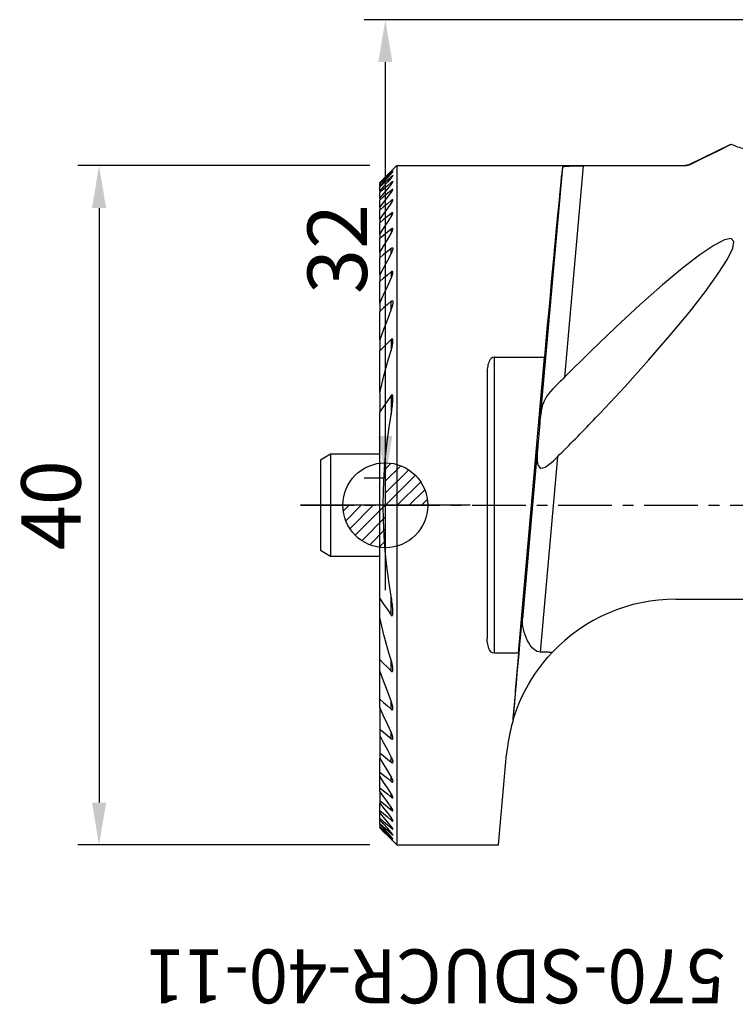
# Model space of a CAD drawing. Units: millimetres. Extents: x -21.5 to 52.9, y -29.4 to 28.6.
# Drawn here: x -21.5 to 20.6, y -29.4 to 28.6 of the extents above; entities that cross this region are included whole.
import ezdxf
from ezdxf.enums import TextEntityAlignment as Align

# ---------------------------------------------------------------- set-up
doc = ezdxf.new("R2010")
doc.units = ezdxf.units.MM
doc.header["$PDMODE"] = 1
doc.linetypes.add('CENTER', pattern=[5.059896, 3.162435, -0.632487, 0.632487, -0.632487])
doc.layers.get('0').update_dxf_attribs({"linetype": 'CONTINUOUS'})
doc.layers.get('Defpoints').update_dxf_attribs({"linetype": 'CONTINUOUS'})
for name, color, linetype in [('1', 4, 'CONTINUOUS'), ('2', 7, 'CONTINUOUS'), ('2L', 7, 'CONTINUOUS'), ('5', 7, 'CONTINUOUS'), ('SK1', 4, 'CONTINUOUS'), ('SK2', 7, 'CONTINUOUS'), ('SK4', 2, 'CENTER'), ('SK6', 5, 'CONTINUOUS')]:
    doc.layers.add(name, color=color, linetype=linetype)
doc.layers.get('5').off()
doc.styles.add('SANDVIK_STYLE', font='simplex.shx', dxfattribs={"height": 3})
doc.styles.add('SIMPLEX', font='simplex')
doc.dimstyles.get("Standard").update_dxf_attribs({"dimtxt": 3.5, "dimasz": 2.5, "dimexe": 1.25, "dimexo": 0, "dimtad": 1, "dimdsep": 46, "dimtxsty": 'SIMPLEX', "dimcen": 0, "dimazin": 2, "dimtfac": 1, "dimtofl": 0, "dimtmove": 0, "dimatfit": 3, "dimfxl": 1, "dimarcsym": 0})

# ---------------------------------------------------------------- blocks, each defined once
blk = doc.blocks.new('*D5')
at = {"layer": '2L', "color": 0, "lineweight": -2}
for p, q in [((32, 28.587), (-1.25, 28.587)), ((0, 26.088), (0, 4.087)), ((0, 1.587), (-1.25, 1.587))]:
    blk.add_line(p, q, dxfattribs=at)
at = {"layer": '2L', "color": 0}
for points in [[(-0.417, 26.088), (0.417, 26.088), (0, 28.587)], [(-0.417, 4.087), (0.417, 4.087), (0, 1.587)]]:
    blk.add_solid(points, dxfattribs=at)
at = {"layer": 'Defpoints', "color": 0}
for p in [(32, 28.587), (0, 1.587), (0, 1.587)]:
    blk.add_point(p, dxfattribs=at)
at = {"layer": '2L', "color": 0, "insert": (-2.375, 15.088), "char_height": 3.5, "attachment_point": 5, "rotation": 90, "style": 'SIMPLEX'}
blk.add_mtext('32', dxfattribs=at)
blk = doc.blocks.new('*D6')
at = {"layer": 'Defpoints', "color": 0}
for p in [(-0.913, 20), (-16.853, -20), (-0.913, -20)]:
    blk.add_point(p, dxfattribs=at)
at = {"layer": 'SK2', "color": 0, "lineweight": -2}
for p, q in [((-0.913, 20), (-18.103, 20)), ((-16.853, 17.5), (-16.853, -17.5)), ((-0.913, -20), (-18.103, -20))]:
    blk.add_line(p, q, dxfattribs=at)
at = {"layer": 'SK2', "color": 0}
for points in [[(-17.269, 17.5), (-16.436, 17.5), (-16.853, 20)], [(-17.269, -17.5), (-16.436, -17.5), (-16.853, -20)]]:
    blk.add_solid(points, dxfattribs=at)
at = {"layer": 'SK2', "color": 0, "insert": (-19.228, 0), "char_height": 3.5, "attachment_point": 5, "rotation": 90, "style": 'SIMPLEX'}
blk.add_mtext('40', dxfattribs=at)
blk = doc.blocks.new('_Zeropoint.dwg')
at = {"layer": '2'}
h = blk.add_hatch(dxfattribs=at)
h.set_pattern_fill('_USER', color=256, scale=0.5, angle=45, style=0, pattern_type=0)
h.set_pattern_definition([(45, (0, 0), (-0.35355, 0.35355), [])])
h.paths.add_polyline_path([(-2.5, 0, 0.414214), (0, -2.5), (0, 0)])
h.paths.add_polyline_path([(0, 2.5), (0, 0), (2.5, 0, 0.414214)])
for p, q in [((0, 5), (0, -5)), ((5, 0), (-5, 0))]:
    blk.add_line(p, q, dxfattribs=at)
blk.add_circle((0, 0), 2.5, dxfattribs=at)
blk = doc.blocks.new('_nullpunkt')
blk.add_blockref('_Zeropoint.dwg', (0, 0))

msp = doc.modelspace()

# ---------------------------------------------------------------- linework, layer by layer
at = {"layer": '1'}
for p, q in [((20.290522, 21.222884), (17.907739, 20.060724)), ((-0.325, 19), (0.675, 20)), ((0.675, 20), (0.675, -20)), ((0.675, 20), (17.644717, 20)), ((10.427102, 19.900157), (9.106558, 4.954101)), ((11.645291, 19.985432), (10.544952, 7.531676)), ((17.644717, 19.987077), (17.644717, 20)), ((17.907739, 20.060724), (17.907739, 20.048214)), ((0.343279, 19.65992), (0.343279, 19.646436)), ((0.343279, 19.518003), (0.343279, 19.558693)), ((0.343279, 19.272323), (0.343279, 19.340954)), ((-0.325, 18.954613), (-0.325, 18.999075)), ((-0.325, 18.954613), (-0.325, 18.924913)), ((-0.325, 18.790685), (-0.325, 18.924913)), ((-0.325, 18.790685), (-0.325, 18.730719)), ((-0.325, 18.504117), (-0.325, 18.730719)), ((0.343279, 18.904826), (0.343279, 19.002697)), ((-0.325, 18.504117), (-0.325, 18.412695)), ((-0.325, 18.089081), (-0.325, 18.412695)), ((-0.325, 18.089081), (-0.325, 17.964266)), ((0.343279, 18.537327), (0.343279, 18.408217)), ((-0.325, 17.536458), (-0.325, 17.964266)), ((-0.325, 17.536458), (-0.325, 17.375337)), ((0.343279, 17.934952), (0.343279, 17.771675)), ((-0.325, 16.832702), (-0.325, 17.375337)), ((-0.325, 16.832702), (-0.325, 16.63099)), ((0.343279, 17.181168), (0.343279, 16.979471)), ((-0.325, 15.95783), (-0.325, 16.63099)), ((0.343279, 16.254923), (0.343279, 16.008511)), ((-0.325, 15.95783), (-0.325, 15.709148)), ((-0.325, 14.881695), (-0.325, 15.709148)), ((0.343279, 14.823711), (0.343279, 15.124567)), ((-0.325, 14.881695), (-0.325, 14.576174)), ((-0.325, 13.55645), (-0.325, 14.576174)), ((-0.325, 13.55645), (-0.325, 13.177721)), ((0.343279, 13.739816), (0.343279, 13.368336)), ((-0.325, 11.899153), (-0.325, 13.177721)), ((-0.325, 11.899153), (-0.325, 11.416648)), ((0.343279, 11.540468), (0.343279, 12.013016)), ((-0.325, 9.741783), (-0.325, 11.416648)), ((-0.325, 9.741783), (-0.325, 9.084456)), ((0.343279, 9.764351), (0.343279, 9.118793)), ((-0.325, 6.61172), (-0.325, 9.084456)), ((6.4, 8.717798), (6.4, -8.717798)), ((6.4, 8.717798), (9.367722, 8.717798)), ((7.839379, -8.717798), (9.367722, 8.717798)), ((6, 7.838367), (6, -7.838367)), ((-0.325, 6.61172), (-0.325, 5.496803)), ((0.343279, 6.470901), (0.343279, 5.349988)), ((-0.325, -5.496803), (-0.325, 5.496803)), ((8.985846, 3.587872), (8.077785, -6.689654)), ((10.131023, 2.84678), (9.115328, -8.648952)), ((-0.325, -6.61172), (-0.325, -5.496803)), ((0.343279, -6.470901), (0.343279, -5.349988)), ((17.102342, -5.526685), (24.732342, -5.526685)), ((-0.325, -9.084456), (-0.325, -6.61172)), ((-0.325, -9.741783), (-0.325, -9.084456)), ((0.343279, -9.764351), (0.343279, -9.118793)), ((7.839379, -8.717798), (6.4, -8.717798)), ((-0.325, -11.416648), (-0.325, -9.741783)), ((-0.325, -11.899153), (-0.325, -11.416648)), ((0.343279, -12.013016), (0.343279, -11.540468)), ((-0.325, -11.899153), (-0.325, -13.177721)), ((-0.325, -13.177721), (-0.325, -13.55645)), ((-0.325, -13.55645), (-0.325, -14.576174)), ((0.343279, -13.739816), (0.343279, -13.368336)), ((-0.325, -14.576174), (-0.325, -14.881695)), ((-0.325, -15.709148), (-0.325, -14.881695)), ((0.343279, -15.124567), (0.343279, -14.823711)), ((6.67278, -20), (7.140395, -14.655128)), ((-0.325, -15.95783), (-0.325, -15.709148)), ((-0.325, -16.63099), (-0.325, -15.95783)), ((0.343279, -16.254923), (0.343279, -16.008511)), ((-0.325, -16.832702), (-0.325, -16.63099)), ((-0.325, -16.832702), (-0.325, -17.375337)), ((-0.325, -17.375337), (-0.325, -17.536458)), ((0.343279, -17.181168), (0.343279, -16.979471)), ((-0.325, -17.964266), (-0.325, -17.536458)), ((-0.325, -18.089081), (-0.325, -17.964266)), ((0.343279, -17.934952), (0.343279, -17.771675)), ((-0.325, -18.412695), (-0.325, -18.089081)), ((-0.325, -18.504117), (-0.325, -18.412695)), ((-0.325, -18.730719), (-0.325, -18.504117)), ((0.343279, -18.537327), (0.343279, -18.408217)), ((-0.325, -18.790685), (-0.325, -18.730719)), ((-0.325, -18.790685), (-0.325, -18.924913)), ((-0.325, -18.924913), (-0.325, -18.954613)), ((-0.325, -18.999075), (-0.325, -18.954613)), ((-0.325, -19), (0.675, -20)), ((0.343279, -19.002697), (0.343279, -18.904826)), ((0.343279, -19.340954), (0.343279, -19.272323)), ((0.343279, -19.558693), (0.343279, -19.518003)), ((0.343279, -19.65992), (0.343279, -19.646436)), ((0.675, -20), (6.67278, -20))]:
    msp.add_line(p, q, dxfattribs=at)
for points in [[(17.907739, 20.048214, 0), (18.7274, 20.45003, 0), (19.54706, 20.851846, 0), (20.36672, 21.253662, 0)], [(20.281941, 21.218699, 0), (20.310201, 21.230353, 0), (20.338461, 21.242008, 0), (20.36672, 21.253662, 0)], [(20.36672, 21.253663, 0), (20.457186, 21.214551, 0), (20.548595, 21.177659, 0), (20.640894, 21.143011, 0), (20.734025, 21.110627, 0), (20.827931, 21.080527, 0), (20.922557, 21.05273, 0), (21.017844, 21.027252, 0), (21.113734, 21.004109, 0), (21.210169, 20.983315, 0), (21.307091, 20.964882, 0), (21.404439, 20.948822, 0), (21.502155, 20.935145, 0), (21.60018, 20.923858, 0), (21.698454, 20.914969, 0), (21.796916, 20.908484, 0), (21.895508, 20.904405, 0), (21.994169, 20.902736, 0), (22.092839, 20.903478, 0), (22.191458, 20.90663, 0)], [(0.44348, 19.755273, 0), (0.438643, 19.751273, 0), (0.432818, 19.746125, 0), (0.425418, 19.739322, 0), (0.416411, 19.730862, 0), (0.406111, 19.721058, 0), (0.394833, 19.710219, 0), (0.3828, 19.698571, 0), (0.370178, 19.686282, 0), (0.357126, 19.673518, 0), (0.342817, 19.659466, 0)], [(0.343279, 19.646436, 0), (0.35948, 19.663129, 0), (0.374507, 19.678712, 0), (0.388437, 19.693264, 0), (0.401351, 19.706868, 0), (0.413274, 19.719546, 0), (0.423799, 19.730868, 0), (0.432309, 19.740177, 0), (0.438488, 19.7471, 0), (0.442802, 19.751991, 0), (0.445639, 19.758947, 0)], [(10.427103, 19.900157, 0), (10.409937, 19.76442, 0), (10.387826, 19.571757, 0), (10.360832, 19.322724, 0), (10.329033, 19.018037, 0), (10.292521, 18.658575, 0), (10.2514, 18.245372, 0), (10.205791, 17.779618, 0), (10.155822, 17.262655, 0), (10.10164, 16.695973, 0), (10.043399, 16.081202, 0), (9.981267, 15.420114, 0), (9.915424, 14.714613, 0), (9.846058, 13.966731, 0), (9.773371, 13.178622, 0), (9.697571, 12.352556, 0), (9.618876, 11.490911, 0), (9.537513, 10.596171, 0), (9.453717, 9.670911, 0), (9.367729, 8.717797, 0)], [(10.427102, 19.900157, 0), (10.441483, 19.916764, 0), (10.479186, 19.931495, 0), (10.540107, 19.944345, 0), (10.62291, 19.95525, 0), (10.726114, 19.964178, 0), (10.848019, 19.97126, 0), (10.986765, 19.976673, 0), (11.139073, 19.980625, 0), (11.300606, 19.983349, 0), (11.468968, 19.984971, 0), (11.645291, 19.985432, 0)], [(17.644718, 19.988407, 0), (17.3289, 19.988323, 0), (17.013088, 19.988239, 0), (16.697283, 19.988154, 0), (16.381484, 19.988069, 0), (16.065692, 19.987984, 0), (15.749906, 19.987898, 0), (15.434127, 19.987813, 0), (15.118355, 19.987727, 0), (14.802589, 19.98764, 0), (14.48683, 19.987554, 0), (14.171077, 19.987467, 0), (13.855331, 19.98738, 0), (13.539591, 19.987292, 0), (13.223858, 19.987205, 0), (12.908132, 19.987117, 0), (12.592412, 19.987028, 0), (12.276699, 19.98694, 0), (11.960993, 19.986851, 0), (11.645293, 19.986762, 0)], [(17.907739, 20.048214, 0), (17.856898, 20.02626, 0), (17.805175, 20.00917, 0), (17.752571, 19.996942, 0), (17.699084, 19.989578, 0), (17.644717, 19.987077, 0)], [(0.343279, 19.65992, 0), (0.120519, 19.439639, 0), (-0.10224, 19.219357, 0), (-0.325, 18.999075, 0)], [(-0.325, 18.954613, 0), (-0.10224, 19.185221, 0), (0.120519, 19.415829, 0), (0.343279, 19.646436, 0)], [(0.343279, 19.558693, 0), (0.120519, 19.347433, 0), (-0.10224, 19.136173, 0), (-0.325, 18.924913, 0)], [(0.343279, 19.518003, 0), (0.120519, 19.275564, 0), (-0.10224, 19.033125, 0), (-0.325, 18.790685, 0)], [(0.343279, 19.340954, 0), (0.120519, 19.137542, 0), (-0.10224, 18.934131, 0), (-0.325, 18.730719, 0)], [(0.343279, 19.272323, 0), (0.120519, 19.016255, 0), (-0.10224, 18.760186, 0), (-0.325, 18.504117, 0)], [(0.44538, 19.643638, 0), (0.443111, 19.635915, 0), (0.438909, 19.629342, 0), (0.432382, 19.620421, 0), (0.423641, 19.609322, 0), (0.413074, 19.596488, 0), (0.401166, 19.582461, 0), (0.388275, 19.567639, 0), (0.374384, 19.552009, 0), (0.359412, 19.535491, 0), (0.343279, 19.518003, 0)], [(0.343279, 19.558693, 0), (0.356618, 19.571216, 0), (0.369568, 19.583206, 0), (0.382084, 19.594616, 0), (0.394008, 19.605279, 0), (0.405181, 19.615029, 0), (0.415421, 19.62368, 0), (0.424417, 19.630953, 0), (0.431832, 19.636546, 0), (0.437811, 19.640464, 0), (0.443074, 19.643073, 0)], [(0.343279, 19.340954, 0), (0.357518, 19.353778, 0), (0.371253, 19.365801, 0), (0.384531, 19.37707, 0), (0.397132, 19.387355, 0), (0.408807, 19.396394, 0), (0.419304, 19.403974, 0), (0.428376, 19.410091, 0), (0.435768, 19.414726, 0), (0.441181, 19.417079, 0), (0.444293, 19.415877, 0), (0.445277, 19.409355, 0)], [(0.445302, 19.411933, 0), (0.443471, 19.403575, 0), (0.439263, 19.395335, 0), (0.432461, 19.384293, 0), (0.423554, 19.371281, 0), (0.412957, 19.356825, 0), (0.401062, 19.341348, 0), (0.388181, 19.325191, 0), (0.374312, 19.308356, 0), (0.359372, 19.290761, 0), (0.343279, 19.272323, 0)], [(0.343279, 19.002697, 0), (0.120519, 18.80603, 0), (-0.10224, 18.609362, 0), (-0.325, 18.412695, 0)], [(0.343279, 18.904826, 0), (0.120519, 18.632911, 0), (-0.10224, 18.360996, 0), (-0.325, 18.089081, 0)], [(0.343279, 19.002697, 0), (0.357509, 19.01502, 0), (0.371378, 19.026549, 0), (0.384777, 19.037169, 0), (0.397466, 19.04662, 0), (0.409203, 19.054641, 0), (0.419748, 19.061014, 0), (0.428858, 19.065547, 0), (0.436255, 19.068036, 0), (0.441596, 19.068251, 0), (0.444604, 19.065935, 0), (0.44528, 19.060718, 0)], [(0.445291, 19.06148, 0), (0.443526, 19.050533, 0), (0.439169, 19.040096, 0), (0.432338, 19.027099, 0), (0.423453, 19.012298, 0), (0.412968, 18.99623, 0), (0.401308, 18.979384, 0), (0.388578, 18.96189, 0), (0.37471, 18.94368, 0), (0.359634, 18.924682, 0), (0.343279, 18.904826, 0)], [(0.445279, 18.582279, 0), (0.444337, 18.588571, 0), (0.44134, 18.592586, 0), (0.436236, 18.594333, 0), (0.429119, 18.593798, 0), (0.420177, 18.590958, 0), (0.409646, 18.585905, 0), (0.397834, 18.578918, 0), (0.385041, 18.570292, 0), (0.37153, 18.560313, 0), (0.357556, 18.549265, 0), (0.343279, 18.537327, 0)], [(0.343279, 18.408217, 0), (0.359764, 18.429562, 0), (0.374916, 18.450102, 0), (0.388802, 18.469904, 0), (0.401487, 18.489034, 0), (0.41304, 18.507559, 0), (0.423438, 18.525445, 0), (0.432304, 18.542254, 0), (0.439175, 18.55745, 0), (0.443604, 18.57016, 0), (0.44528, 18.583273, 0)], [(0.343279, 18.537327, 0), (0.120519, 18.346307, 0), (-0.10224, 18.155286, 0), (-0.325, 17.964266, 0)], [(-0.325, 17.536458, 0), (-0.10224, 17.827044, 0), (0.120519, 18.11763, 0), (0.343279, 18.408217, 0)], [(0.445277, 17.966344, 0), (0.444554, 17.974983, 0), (0.442236, 17.979686, 0), (0.438164, 17.983343, 0), (0.432321, 17.98511, 0), (0.424828, 17.984822, 0), (0.415836, 17.982464, 0), (0.405552, 17.978136, 0), (0.394237, 17.972055, 0), (0.382142, 17.964453, 0), (0.369486, 17.95558, 0), (0.356483, 17.945689, 0), (0.343279, 17.934952, 0)], [(0.343279, 17.934952, 0), (0.120519, 17.748414, 0), (-0.10224, 17.561876, 0), (-0.325, 17.375337, 0)], [(-0.325, 16.832702, 0), (-0.10224, 17.145693, 0), (0.120519, 17.458684, 0), (0.343279, 17.771675, 0)], [(0.343279, 17.771675, 0), (0.361636, 17.797265, 0), (0.378276, 17.821913, 0), (0.393308, 17.845731, 0), (0.40684, 17.868835, 0), (0.418978, 17.891336, 0), (0.429557, 17.913061, 0), (0.437831, 17.933223, 0), (0.443064, 17.951048, 0), (0.445278, 17.96656, 0)], [(0.343279, 17.181168, 0), (0.120519, 16.997775, 0), (-0.10224, 16.814383, 0), (-0.325, 16.63099, 0)], [(-0.325, 15.95783, 0), (-0.10224, 16.298377, 0), (0.120519, 16.638924, 0), (0.343279, 16.979471, 0)], [(0.445266, 17.197656, 0), (0.444607, 17.207726, 0), (0.442458, 17.214779, 0), (0.438661, 17.220397, 0), (0.433081, 17.224073, 0), (0.425748, 17.225552, 0), (0.416818, 17.224773, 0), (0.406482, 17.221741, 0), (0.395019, 17.216661, 0), (0.382723, 17.20978, 0), (0.369851, 17.201383, 0), (0.356642, 17.191769, 0), (0.343279, 17.181168, 0)], [(0.343279, 16.979471, 0), (0.361788, 17.007411, 0), (0.378513, 17.034463, 0), (0.393553, 17.060726, 0), (0.407004, 17.086301, 0), (0.418963, 17.111291, 0), (0.429419, 17.135681, 0), (0.437733, 17.158811, 0), (0.44308, 17.17982, 0), (0.445278, 17.198521, 0)], [(0.343279, 16.254923, 0), (0.120519, 16.072998, 0), (-0.10224, 15.891073, 0), (-0.325, 15.709148, 0)], [(0.445272, 16.256238, 0), (0.444838, 16.26693, 0), (0.442844, 16.276086, 0), (0.439323, 16.283782, 0), (0.434123, 16.289651, 0), (0.427072, 16.293243, 0), (0.418246, 16.29435, 0), (0.40787, 16.292914, 0), (0.396218, 16.289016, 0), (0.383637, 16.28294, 0), (0.370501, 16.275044, 0), (0.357218, 16.265794, 0), (0.342492, 16.254279, 0)], [(0.343279, 16.008511, 0), (0.361929, 16.039328, 0), (0.378735, 16.069308, 0), (0.393781, 16.098536, 0), (0.407152, 16.127095, 0), (0.418931, 16.155071, 0), (0.429182, 16.18253, 0), (0.437506, 16.209067, 0), (0.443015, 16.233783, 0), (0.445272, 16.256238, 0)], [(-0.325, 14.881695, 0), (-0.10224, 15.2573, 0), (0.120519, 15.632905, 0), (0.343279, 16.008511, 0)], [(12.641107, 5.420876, 0), (14.11309, 6.998292, 0), (15.502083, 8.540164, 0), (16.774597, 10.009315, 0), (17.899949, 11.370322, 0), (18.851005, 12.590368, 0), (19.604834, 13.640037, 0), (20.143261, 14.49402, 0), (20.453302, 15.131727, 0), (20.527484, 15.53778, 0), (20.364016, 15.70239, 0), (19.96684, 15.621588, 0), (19.345533, 15.297321, 0), (18.515076, 14.737409, 0), (17.495491, 13.955352, 0), (16.311363, 12.970006, 0), (14.991242, 11.805129, 0), (13.566959, 10.488808, 0), (12.072854, 9.052782, 0), (10.544953, 7.531674, 0)], [(0.343279, 15.124567, 0), (0.120519, 14.941769, 0), (-0.10224, 14.758972, 0), (-0.325, 14.576174, 0)], [(0.343279, 15.124567, 0), (0.357189, 15.135352, 0), (0.371038, 15.144632, 0), (0.384616, 15.152116, 0), (0.397539, 15.157272, 0), (0.4094, 15.159717, 0), (0.419768, 15.159227, 0), (0.428366, 15.155836, 0), (0.435086, 15.149859, 0), (0.439917, 15.141668, 0), (0.443102, 15.131767, 0), (0.444892, 15.120612, 0), (0.445271, 15.108177, 0)], [(0.445271, 15.108177, 0), (0.442904, 15.080943, 0), (0.437465, 15.051828, 0), (0.429161, 15.02103, 0), (0.418794, 14.989308, 0), (0.406916, 14.957184, 0), (0.393512, 14.924645, 0), (0.378495, 14.891607, 0), (0.36178, 14.85799, 0), (0.343279, 14.823711, 0)], [(9.971577, 15.149495, 0), (9.961324, 15.080433, 0), (9.939234, 14.875064, 0), (9.905888, 14.538792, 0), (9.862162, 14.080463, 0), (9.809207, 13.512135, 0), (9.748417, 12.848762, 0), (9.681391, 12.107795, 0), (9.609891, 11.30873, 0), (9.5358, 10.472588, 0), (9.461067, 9.621369, 0), (9.387657, 8.777467, 0), (9.317502, 7.963085, 0), (9.252448, 7.199649, 0), (9.194206, 6.507243, 0), (9.144309, 5.904086, 0), (9.104069, 5.406045, 0), (9.074546, 5.026223, 0), (9.056515, 4.774613, 0), (9.050451, 4.657836, 0)], [(9.051183, 4.649495, 0), (9.061734, 4.721098, 0), (9.084551, 4.933955, 0), (9.11901, 5.282258, 0), (9.164172, 5.756507, 0), (9.218804, 6.343767, 0), (9.281418, 7.028017, 0), (9.350304, 7.790594, 0), (9.423584, 8.610696, 0), (9.499259, 9.465954, 0), (9.575264, 10.333037, 0), (9.649527, 11.188294, 0), (9.720022, 12.008396, 0), (9.784825, 12.770973, 0), (9.84217, 13.455223, 0), (9.890491, 14.042483, 0), (9.928471, 14.516732, 0), (9.955074, 14.865036, 0), (9.969575, 15.077892, 0), (9.971577, 15.149495, 0)], [(0.343279, 14.823711, 0), (0.120519, 14.401291, 0), (-0.10224, 13.97887, 0), (-0.325, 13.55645, 0)], [(0.343279, 13.739816, 0), (0.120519, 13.552451, 0), (-0.10224, 13.365086, 0), (-0.325, 13.177721, 0)], [(-0.325, 11.899153, 0), (-0.10224, 12.388881, 0), (0.120519, 12.878608, 0), (0.343279, 13.368336, 0)], [(0.445271, 13.702499, 0), (0.444895, 13.716651, 0), (0.443591, 13.728862, 0), (0.441184, 13.740344, 0), (0.437486, 13.7507, 0), (0.432317, 13.759487, 0), (0.42551, 13.766235, 0), (0.416954, 13.770495, 0), (0.406768, 13.771913, 0), (0.395195, 13.770303, 0), (0.38267, 13.765866, 0), (0.369621, 13.758965, 0), (0.356406, 13.750143, 0), (0.343279, 13.739816, 0)], [(0.343279, 13.368336, 0), (0.376939, 13.440314, 0), (0.403968, 13.509788, 0), (0.424368, 13.576759, 0), (0.438138, 13.641227, 0), (0.445277, 13.703191, 0)], [(0.343279, 12.013016, 0), (0.120519, 11.814226, 0), (-0.10224, 11.615437, 0), (-0.325, 11.416648, 0)], [(0.343279, 12.013016, 0), (0.357023, 12.024351, 0), (0.370879, 12.033383, 0), (0.384712, 12.039874, 0), (0.397914, 12.042854, 0), (0.409801, 12.041924, 0), (0.419834, 12.037182, 0), (0.427875, 12.029305, 0), (0.43403, 12.019012, 0), (0.438585, 12.006972, 0), (0.441786, 11.993656, 0), (0.443841, 11.979363, 0), (0.444959, 11.964385, 0), (0.445277, 11.948913, 0)], [(0.445277, 11.948913, 0), (0.442878, 11.906664, 0), (0.437699, 11.863136, 0), (0.429742, 11.818332, 0), (0.419444, 11.772646, 0), (0.407255, 11.726489, 0), (0.393584, 11.680228, 0), (0.378464, 11.633895, 0), (0.361745, 11.587353, 0), (0.343279, 11.540468, 0)], [(0.343279, 11.540468, 0), (0.120519, 10.940906, 0), (-0.10224, 10.341345, 0), (-0.325, 9.741783, 0)], [(0.343279, 9.764351, 0), (0.120519, 9.53772, 0), (-0.10224, 9.311088, 0), (-0.325, 9.084456, 0)], [(0.445266, 9.655144, 0), (0.44599, 9.675425, 0), (0.445418, 9.694583, 0), (0.443615, 9.712719, 0), (0.440647, 9.729936, 0), (0.436581, 9.746337, 0), (0.431396, 9.761893, 0), (0.424543, 9.775742, 0), (0.415312, 9.786646, 0), (0.403368, 9.793044, 0), (0.389069, 9.793548, 0), (0.373561, 9.787972, 0), (0.358079, 9.777678, 0), (0.343279, 9.764351, 0)], [(0.343279, 9.118793, 0), (0.362367, 9.180226, 0), (0.379429, 9.241142, 0), (0.394545, 9.301593, 0), (0.407793, 9.361632, 0), (0.419255, 9.421314, 0), (0.429011, 9.48069, 0), (0.437096, 9.539785, 0), (0.442882, 9.598181, 0), (0.445266, 9.655144, 0)], [(-0.325, 6.61172, 0), (-0.206176, 7.118406, 0), (-0.079936, 7.622457, 0), (0.05372, 8.123871, 0), (0.194791, 8.62265, 0), (0.343279, 9.118793, 0)], [(6.4, 8.717798, 0), (6.310227, 8.696694, 0), (6.236556, 8.645411, 0), (6.178709, 8.579317, 0), (6.133416, 8.504702, 0), (6.097704, 8.426198, 0), (6.069021, 8.345842, 0), (6.045372, 8.264242, 0), (6.026401, 8.181504, 0), (6.012243, 8.097588, 0), (6.003033, 8.012454, 0), (5.998907, 7.92606, 0), (6, 7.838367, 0)], [(10.544952, 7.531676, 0), (10.464984, 7.452382, 0), (10.385977, 7.373842, 0), (10.307757, 7.296094, 0), (10.230148, 7.219181, 0), (10.153028, 7.14313, 0), (10.076696, 7.067872, 0), (10.001653, 6.99329, 0), (9.928406, 6.919267, 0), (9.85742, 6.845694, 0)], [(0.343279, 6.470901, 0), (0.120519, 6.146202, 0), (-0.10224, 5.821502, 0), (-0.325, 5.496803, 0)], [(0.445258, 6.260378, 0), (0.445675, 6.286089, 0), (0.445259, 6.311345, 0), (0.444146, 6.336273, 0), (0.442473, 6.361001, 0), (0.44035, 6.385632, 0), (0.437564, 6.409967, 0), (0.433692, 6.43361, 0), (0.428305, 6.456159, 0), (0.420955, 6.477172, 0), (0.410614, 6.495, 0), (0.395776, 6.505706, 0), (0.377209, 6.503515, 0), (0.359167, 6.490068, 0), (0.343279, 6.470901, 0)], [(9.85742, 6.845694, 0), (9.722649, 6.700106, 0), (9.601694, 6.552177, 0), (9.494406, 6.402173, 0), (9.401888, 6.248119, 0), (9.325194, 6.087747, 0), (9.263648, 5.919699, 0), (9.215799, 5.743042, 0), (9.178726, 5.557777, 0), (9.148726, 5.364448, 0), (9.124343, 5.163271, 0), (9.106558, 4.954101, 0)], [(0.343279, 5.349988, 0), (0.36116, 5.452206, 0), (0.377346, 5.554138, 0), (0.391982, 5.655834, 0), (0.405214, 5.757339, 0), (0.417187, 5.858702, 0), (0.428043, 5.959967, 0), (0.437366, 6.061001, 0), (0.443503, 6.161267, 0), (0.445258, 6.260378, 0)], [(0.343279, -5.349988, 0), (0.201269, -4.467187, 0), (0.084271, -3.580084, 0), (-0.007637, -2.688807, 0), (-0.07374, -1.794493, 0), (-0.113568, -0.898063, 0), (-0.126896, -0.000443, 0), (-0.113591, 0.897302, 0), (-0.073649, 1.794063, 0), (-0.007574, 2.68857, 0), (0.084015, 3.579551, 0), (0.200901, 4.466556, 0), (0.343279, 5.349988, 0)], [(10.131022, 2.84678, 0), (10.263693, 2.979348, 0), (10.396439, 3.112377, 0), (10.529235, 3.245844, 0), (10.662056, 3.379724, 0), (10.79488, 3.513993, 0), (10.92768, 3.648627, 0), (11.060434, 3.783602, 0), (11.193118, 3.918892, 0), (11.325707, 4.054473, 0), (11.458177, 4.190322, 0), (11.590504, 4.326412, 0), (11.722664, 4.462719, 0), (11.854634, 4.599219, 0), (11.986389, 4.735887, 0), (12.117905, 4.872698, 0), (12.249159, 5.009627, 0), (12.380126, 5.14665, 0), (12.510784, 5.283741, 0), (12.641107, 5.420876, 0)], [(9.106558, 4.954101, 0), (9.100693, 4.888464, 0), (9.09474, 4.821747, 0), (9.088705, 4.754013, 0), (9.082592, 4.685329, 0), (9.076409, 4.61576, 0), (9.070161, 4.545375, 0), (9.063854, 4.474241, 0), (9.057494, 4.402428, 0), (9.051088, 4.330005, 0), (9.044641, 4.257042, 0), (9.03816, 4.18361, 0), (9.031652, 4.10978, 0), (9.025122, 4.035624, 0), (9.018577, 3.961213, 0), (9.012023, 3.88662, 0), (9.005467, 3.811917, 0), (8.998914, 3.737177, 0), (8.992372, 3.662471, 0), (8.985846, 3.587872, 0)], [(9.050451, 4.657836, 0), (9.050453, 4.656981, 0), (9.050459, 4.656173, 0), (9.050469, 4.65541, 0), (9.050484, 4.654694, 0), (9.050502, 4.654024, 0), (9.050524, 4.6534, 0), (9.050551, 4.652823, 0), (9.050581, 4.652291, 0), (9.050615, 4.651806, 0), (9.050654, 4.651367, 0), (9.050697, 4.650974, 0), (9.050743, 4.650627, 0), (9.050794, 4.650327, 0), (9.050849, 4.650073, 0), (9.050908, 4.649865, 0), (9.05097, 4.649703, 0), (9.051037, 4.649587, 0), (9.051108, 4.649518, 0), (9.051183, 4.649495, 0)], [(8.985846, 3.587872, 0), (8.971905, 3.422704, 0), (8.959514, 3.258018, 0), (8.949446, 3.094243, 0), (8.94298, 2.932091, 0), (8.941805, 2.772482, 0), (8.948447, 2.616994, 0), (8.967028, 2.469273, 0), (9.004316, 2.336546, 0), (9.069207, 2.234454, 0), (9.16557, 2.185203, 0), (9.282389, 2.1941, 0), (9.406106, 2.244741, 0), (9.53022, 2.320146, 0), (9.653265, 2.411593, 0), (9.774665, 2.512442, 0), (9.894613, 2.619454, 0), (10.013414, 2.730809, 0), (10.131023, 2.84678, 0)], [(8.236067, -4.649495, 0), (8.230251, -4.682615, 0), (8.218702, -4.781558, 0), (8.201566, -4.945074, 0), (8.179059, -5.171102, 0), (8.151465, -5.456789, 0), (8.119131, -5.79853, 0), (8.082467, -6.192014, 0), (8.041935, -6.632276, 0), (7.998045, -7.113761, 0), (7.951352, -7.630394, 0), (7.902445, -8.175657, 0), (7.851941, -8.74267, 0), (7.800477, -9.324279, 0), (7.748703, -9.913146, 0), (7.697272, -10.50184, 0), (7.646832, -11.082934, 0), (7.59802, -11.649097, 0), (7.551453, -12.193185, 0), (7.507716, -12.708332, 0)], [(8.077784, -6.689654, 0), (8.094165, -6.49381, 0), (8.109811, -6.305828, 0), (8.124686, -6.126142, 0), (8.138755, -5.955167, 0), (8.151987, -5.793297, 0), (8.164351, -5.640905, 0), (8.175818, -5.498345, 0), (8.186362, -5.365945, 0), (8.195958, -5.24401, 0), (8.204584, -5.132822, 0), (8.212221, -5.032638, 0), (8.21885, -4.943688, 0), (8.224457, -4.866179, 0), (8.229028, -4.800289, 0), (8.232553, -4.746171, 0), (8.235024, -4.703948, 0), (8.236435, -4.67372, 0), (8.236783, -4.655555, 0), (8.236067, -4.649495, 0)], [(-0.325, -5.496803, 0), (-0.10224, -5.821502, 0), (0.120519, -6.146202, 0), (0.343279, -6.470901, 0)], [(0.445258, -6.260378, 0), (0.443503, -6.161267, 0), (0.437366, -6.061001, 0), (0.428043, -5.959967, 0), (0.417187, -5.858702, 0), (0.405214, -5.757339, 0), (0.391982, -5.655834, 0), (0.377346, -5.554138, 0), (0.36116, -5.452206, 0), (0.343279, -5.349988, 0)], [(0.343279, -6.470901, 0), (0.359167, -6.490068, 0), (0.377209, -6.503515, 0), (0.395776, -6.505706, 0), (0.410614, -6.495, 0), (0.420955, -6.477172, 0), (0.428305, -6.456159, 0), (0.433692, -6.43361, 0), (0.437564, -6.409967, 0), (0.44035, -6.385632, 0), (0.442473, -6.361001, 0), (0.444146, -6.336273, 0), (0.445259, -6.311345, 0), (0.445675, -6.286089, 0), (0.445258, -6.260378, 0)], [(0.343279, -9.118793, 0), (0.19479, -8.62265, 0), (0.053719, -8.123871, 0), (-0.079937, -7.622456, 0), (-0.206177, -7.118406, 0), (-0.325, -6.61172, 0)], [(9.115328, -8.648952, 0), (8.934899, -8.609271, 0), (8.778061, -8.512747, 0), (8.646662, -8.38617, 0), (8.535955, -8.243776, 0), (8.440138, -8.093613, 0), (8.357002, -7.938781, 0), (8.285318, -7.781047, 0), (8.224092, -7.621887, 0), (8.172555, -7.4626, 0), (8.130914, -7.303922, 0), (8.09979, -7.146375, 0), (8.080003, -6.990827, 0), (8.072533, -6.838428, 0), (8.077785, -6.689654, 0)], [(6.4, -8.717798, 0), (6.310317, -8.696806, 0), (6.2363, -8.645163, 0), (6.178774, -8.578651, 0), (6.13334, -8.50483, 0), (6.09742, -8.426416, 0), (6.068824, -8.345344, 0), (6.046052, -8.262819, 0), (6.028374, -8.179223, 0), (6.015104, -8.094894, 0), (6.005834, -8.010033, 0), (6.000723, -7.924562, 0), (6, -7.838367, 0)], [(7.535195, -12.616412, 0), (7.643234, -12.28359, 0), (7.766964, -11.942873, 0), (7.906924, -11.596802, 0), (8.063662, -11.248853, 0), (8.236521, -10.901721, 0), (8.424502, -10.557794, 0), (8.627073, -10.219211, 0), (8.843821, -9.88796, 0), (9.073598, -9.565669, 0), (9.314869, -9.25375, 0), (9.566909, -8.952871, 0), (9.830145, -8.662637, 0)], [(9.830145, -8.662616, 0), (9.792643, -8.661895, 0), (9.755128, -8.661175, 0), (9.7176, -8.660454, 0), (9.680058, -8.659734, 0), (9.642503, -8.659013, 0), (9.604934, -8.658293, 0), (9.567352, -8.657573, 0), (9.529757, -8.656852, 0), (9.492149, -8.656132, 0), (9.454527, -8.655412, 0), (9.416891, -8.654691, 0), (9.379243, -8.653971, 0), (9.341581, -8.653251, 0), (9.303905, -8.652531, 0), (9.266217, -8.651811, 0), (9.228514, -8.65109, 0), (9.190799, -8.65037, 0), (9.15307, -8.64965, 0), (9.115328, -8.64893, 0)], [(-0.325, -9.084456, 0), (-0.10224, -9.311088, 0), (0.120519, -9.53772, 0), (0.343279, -9.764351, 0)], [(0.445245, -9.652547, 0), (0.437414, -9.548751, 0), (0.423302, -9.443477, 0), (0.402908, -9.336726, 0), (0.376234, -9.228498, 0), (0.343279, -9.118793, 0)], [(7.839385, -8.717798, 0), (7.820131, -8.943735, 0), (7.801014, -9.168253, 0), (7.782039, -9.391318, 0), (7.763208, -9.612894, 0), (7.744525, -9.832947, 0), (7.725992, -10.05144, 0), (7.707612, -10.26834, 0), (7.689388, -10.483613, 0), (7.671323, -10.697223, 0), (7.65342, -10.909138, 0), (7.635682, -11.119324, 0), (7.618112, -11.327746, 0), (7.600712, -11.534373, 0), (7.583484, -11.739172, 0), (7.566433, -11.942109, 0), (7.54956, -12.143154, 0), (7.532869, -12.342273, 0), (7.516361, -12.539436, 0), (7.50004, -12.734611, 0)], [(0.343279, -11.540468, 0), (0.120519, -10.940906, 0), (-0.10224, -10.341345, 0), (-0.325, -9.741783, 0)], [(0.343279, -9.764351, 0), (0.358366, -9.77814, 0), (0.373913, -9.788111, 0), (0.38958, -9.79364, 0), (0.403986, -9.792883, 0), (0.415895, -9.78612, 0), (0.425075, -9.774928, 0), (0.431923, -9.760783, 0), (0.436939, -9.744841, 0), (0.440485, -9.727645, 0), (0.442888, -9.709581, 0), (0.444466, -9.691025, 0), (0.445305, -9.672076, 0), (0.445245, -9.652547, 0)], [(-0.325, -11.416648, 0), (-0.10224, -11.615437, 0), (0.120519, -11.814226, 0), (0.343279, -12.013016, 0)], [(0.445273, -11.947894, 0), (0.443093, -11.90601, 0), (0.437567, -11.862372, 0), (0.42925, -11.817458, 0), (0.41876, -11.771796, 0), (0.406696, -11.725901, 0), (0.393282, -11.679962, 0), (0.378359, -11.633844, 0), (0.361749, -11.587396, 0), (0.343279, -11.540468, 0)], [(0.343279, -13.368336, 0), (0.120519, -12.878608, 0), (-0.10224, -12.388881, 0), (-0.325, -11.899153, 0)], [(0.343279, -12.013016, 0), (0.358288, -12.025337, 0), (0.373359, -12.034735, 0), (0.388351, -12.041021, 0), (0.402347, -12.042978, 0), (0.414538, -12.040245, 0), (0.424385, -12.033322, 0), (0.431885, -12.023106, 0), (0.437357, -12.01052, 0), (0.441277, -11.996424, 0), (0.443949, -11.981373, 0), (0.445317, -11.96526, 0), (0.445273, -11.947894, 0)], [(7.500034, -12.734611, 0), (7.438426, -12.957218, 0), (7.382368, -13.177633, 0), (7.331978, -13.39595, 0), (7.287289, -13.612198, 0), (7.248025, -13.826153, 0), (7.213839, -14.037532, 0), (7.184464, -14.246122, 0), (7.159945, -14.451956, 0), (7.140395, -14.655128, 0)], [(7.507714, -12.708332, 0), (7.507308, -12.709715, 0), (7.506903, -12.711097, 0), (7.506497, -12.71248, 0), (7.506092, -12.713863, 0), (7.505686, -12.715246, 0), (7.505281, -12.716628, 0), (7.504877, -12.718011, 0), (7.504472, -12.719394, 0), (7.504067, -12.720777, 0), (7.503663, -12.72216, 0), (7.503259, -12.723544, 0), (7.502855, -12.724927, 0), (7.502452, -12.72631, 0), (7.502048, -12.727693, 0), (7.501645, -12.729077, 0), (7.501242, -12.73046, 0), (7.500839, -12.731844, 0), (7.500437, -12.733227, 0), (7.500034, -12.734611, 0)], [(7.535195, -12.616412, 0), (7.523971, -12.654107, 0), (7.512747, -12.691801, 0), (7.501523, -12.729496, 0)], [(-0.325, -13.177721, 0), (-0.10224, -13.365086, 0), (0.120519, -13.552451, 0), (0.343279, -13.739816, 0)], [(-0.325, -13.55645, 0), (-0.10224, -13.97887, 0), (0.120519, -14.401291, 0), (0.343279, -14.823711, 0)], [(0.445272, -13.702416, 0), (0.442792, -13.668986, 0), (0.437565, -13.634137, 0), (0.429513, -13.597797, 0), (0.41906, -13.56036, 0), (0.40666, -13.522248, 0), (0.392763, -13.483879, 0), (0.37768, -13.445542, 0), (0.361265, -13.407102, 0), (0.343279, -13.368336, 0)], [(0.343279, -13.739816, 0), (0.357734, -13.751266, 0), (0.371952, -13.760365, 0), (0.386029, -13.767223, 0), (0.399425, -13.771214, 0), (0.411473, -13.771649, 0), (0.421733, -13.76857, 0), (0.42993, -13.762319, 0), (0.436121, -13.753466, 0), (0.440498, -13.742592, 0), (0.443342, -13.730209, 0), (0.444925, -13.716803, 0), (0.445272, -13.702416, 0)], [(-0.325, -14.576174, 0), (-0.10224, -14.758972, 0), (0.120519, -14.941769, 0), (0.343279, -15.124567, 0)], [(-0.325, -14.881695, 0), (-0.10224, -15.2573, 0), (0.120519, -15.632905, 0), (0.343279, -16.008511, 0)], [(0.343279, -14.823711, 0), (0.361081, -14.857328, 0), (0.377573, -14.890778, 0), (0.393, -14.9243, 0), (0.407093, -14.957634, 0), (0.419453, -14.990392, 0), (0.429677, -15.022184, 0), (0.437376, -15.052634, 0), (0.442488, -15.081681, 0), (0.445279, -15.109583, 0)], [(0.343279, -15.124567, 0), (0.357268, -15.135559, 0), (0.370862, -15.144606, 0), (0.384213, -15.151868, 0), (0.39707, -15.15708, 0), (0.4089, -15.159678, 0), (0.419259, -15.159326, 0), (0.427888, -15.156154, 0), (0.434633, -15.150405, 0), (0.43958, -15.142485, 0), (0.442877, -15.132911, 0), (0.44471, -15.12241, 0), (0.445277, -15.107474, 0)], [(-0.325, -15.709148, 0), (-0.10224, -15.891073, 0), (0.120519, -16.072998, 0), (0.343279, -16.254923, 0)], [(0.343279, -16.979471, 0), (0.120519, -16.638924, 0), (-0.10224, -16.298377, 0), (-0.325, -15.95783, 0)], [(0.343279, -16.008511, 0), (0.35917, -16.035276, 0), (0.374129, -16.061938, 0), (0.388162, -16.088502, 0), (0.401123, -16.11483, 0), (0.412863, -16.140778, 0), (0.423232, -16.166206, 0), (0.432066, -16.190952, 0), (0.439006, -16.214603, 0), (0.44355, -16.236564, 0), (0.445283, -16.25704, 0)], [(-0.325, -16.63099, 0), (-0.10224, -16.814383, 0), (0.120519, -16.997775, 0), (0.343279, -17.181168, 0)], [(0.343279, -16.254923, 0), (0.358349, -16.266774, 0), (0.37284, -16.276615, 0), (0.386924, -16.284623, 0), (0.400369, -16.290563, 0), (0.4126, -16.293865, 0), (0.423109, -16.294106, 0), (0.431612, -16.291336, 0), (0.437936, -16.285762, 0), (0.442233, -16.27791, 0), (0.444689, -16.268247, 0), (0.445276, -16.256704, 0)], [(0.343279, -17.771675, 0), (0.120519, -17.458684, 0), (-0.10224, -17.145693, 0), (-0.325, -16.832702, 0)], [(-0.325, -17.375337, 0), (-0.10224, -17.561876, 0), (0.120519, -17.748414, 0), (0.343279, -17.934952, 0)], [(0.44528, -17.198506, 0), (0.443564, -17.181783, 0), (0.439055, -17.163086, 0), (0.432118, -17.142588, 0), (0.423241, -17.120859, 0), (0.412811, -17.098332, 0), (0.401016, -17.075196, 0), (0.388024, -17.051608, 0), (0.374004, -17.027729, 0), (0.359108, -17.003701, 0), (0.343279, -16.979471, 0)], [(0.343279, -17.181168, 0), (0.357209, -17.192338, 0), (0.370578, -17.20199, 0), (0.383496, -17.210246, 0), (0.395953, -17.217094, 0), (0.407596, -17.222145, 0), (0.418021, -17.224971, 0), (0.426942, -17.225446, 0), (0.434142, -17.223644, 0), (0.439492, -17.219614, 0), (0.443049, -17.213335, 0)], [(0.443049, -17.213335, 0), (0.443791, -17.208353, 0), (0.444534, -17.203371, 0), (0.445277, -17.198389, 0)], [(-0.325, -17.536458, 0), (-0.10224, -17.827044, 0), (0.120519, -18.11763, 0), (0.343279, -18.408217, 0)], [(-0.325, -17.964266, 0), (-0.10224, -18.155286, 0), (0.120519, -18.346307, 0), (0.343279, -18.537327, 0)], [(0.445278, -17.966392, 0), (0.443531, -17.952705, 0), (0.439152, -17.93691, 0), (0.432275, -17.919153, 0), (0.423355, -17.899945, 0), (0.412838, -17.879782, 0), (0.400989, -17.858942, 0), (0.387963, -17.837573, 0), (0.373918, -17.815826, 0), (0.35901, -17.793847, 0), (0.343279, -17.771675, 0)], [(0.343279, -17.934952, 0), (0.358038, -17.947039, 0), (0.372102, -17.957587, 0), (0.385587, -17.966717, 0), (0.398498, -17.974436, 0), (0.410467, -17.980361, 0), (0.421051, -17.984042, 0), (0.429923, -17.985257, 0), (0.436839, -17.98395, 0), (0.441646, -17.980229, 0), (0.444413, -17.974596, 0), (0.445266, -17.965633, 0)], [(0.343279, -18.904826, 0), (0.120519, -18.632911, 0), (-0.10224, -18.360996, 0), (-0.325, -18.089081, 0)], [(-0.325, -18.412695, 0), (-0.10224, -18.609362, 0), (0.120519, -18.80603, 0), (0.343279, -19.002697, 0)], [(0.343279, -19.272323, 0), (0.120519, -19.016255, 0), (-0.10224, -18.760186, 0), (-0.325, -18.504117, 0)], [(0.343279, -18.408217, 0), (0.358947, -18.428724, 0), (0.37387, -18.449012, 0), (0.387941, -18.46898, 0), (0.401013, -18.488487, 0), (0.412936, -18.507392, 0), (0.423535, -18.525523, 0), (0.432447, -18.542486, 0), (0.439221, -18.557785, 0), (0.443471, -18.570995, 0), (0.445278, -18.582204, 0)], [(0.343279, -18.537327, 0), (0.359365, -18.550851, 0), (0.374563, -18.562718, 0), (0.389009, -18.573067, 0), (0.402669, -18.581881, 0), (0.415002, -18.58867, 0), (0.425416, -18.592896, 0), (0.433693, -18.5944, 0), (0.439801, -18.593211, 0), (0.44369, -18.589425, 0), (0.445286, -18.583218, 0)], [(-0.325, -18.730719, 0), (-0.10224, -18.934131, 0), (0.120519, -19.137542, 0), (0.343279, -19.340954, 0)], [(0.343279, -19.518003, 0), (0.120519, -19.275564, 0), (-0.10224, -19.033125, 0), (-0.325, -18.790685, 0)], [(-0.325, -18.924913, 0), (-0.10224, -19.136173, 0), (0.120519, -19.347433, 0), (0.343279, -19.558693, 0)], [(-0.325, -18.954613, 0), (-0.10224, -19.185221, 0), (0.120519, -19.415829, 0), (0.343279, -19.646436, 0)], [(-0.325, -18.999075, 0), (-0.10224, -19.219357, 0), (0.120519, -19.439639, 0), (0.343279, -19.65992, 0)], [(0.445287, -19.062636, 0), (0.443614, -19.051095, 0), (0.440074, -19.042026, 0), (0.434459, -19.0309, 0), (0.426995, -19.017994, 0), (0.417987, -19.003745, 0), (0.407725, -18.988564, 0), (0.396402, -18.972678, 0), (0.384162, -18.956231, 0), (0.371154, -18.939366, 0), (0.357521, -18.922226, 0), (0.343279, -18.904826, 0)], [(0.343279, -19.002697, 0), (0.359311, -19.016643, 0), (0.374402, -19.029088, 0), (0.388671, -19.040158, 0), (0.402168, -19.049907, 0), (0.414534, -19.057956, 0), (0.425264, -19.063776, 0), (0.433962, -19.067041, 0), (0.440363, -19.067659, 0), (0.444212, -19.065509, 0), (0.445274, -19.060301, 0)], [(0.445279, -19.411355, 0), (0.440188, -19.399149, 0), (0.432768, -19.385856, 0), (0.423548, -19.371763, 0), (0.413055, -19.357158, 0), (0.401737, -19.34226, 0), (0.389457, -19.326784, 0), (0.375816, -19.310215, 0), (0.360421, -19.292053, 0), (0.343279, -19.272323, 0)], [(0.343279, -19.340954, 0), (0.359307, -19.35543, 0), (0.374342, -19.368536, 0), (0.388491, -19.380381, 0), (0.401832, -19.391052, 0), (0.414088, -19.400328, 0), (0.424746, -19.407787, 0), (0.433389, -19.413004, 0), (0.439863, -19.415568, 0), (0.443981, -19.414991, 0), (0.445294, -19.410506, 0)], [(0.445278, -19.641805, 0), (0.439147, -19.631245, 0), (0.431182, -19.619696, 0), (0.421776, -19.607385, 0), (0.411319, -19.594541, 0), (0.400188, -19.581379, 0), (0.388331, -19.567725, 0), (0.375208, -19.552964, 0), (0.360256, -19.536459, 0), (0.343279, -19.518003, 0)], [(0.343279, -19.558693, 0), (0.358094, -19.572642, 0), (0.372012, -19.585511, 0), (0.38513, -19.597395, 0), (0.397545, -19.608392, 0), (0.409214, -19.618463, 0), (0.41973, -19.627207, 0), (0.428631, -19.634171, 0), (0.435779, -19.639183, 0), (0.441518, -19.64248, 0)], [(0.343279, -19.646436, 0), (0.359294, -19.662939, 0), (0.374225, -19.678424, 0), (0.38817, -19.692992, 0), (0.401223, -19.706738, 0), (0.41325, -19.719518, 0), (0.423774, -19.73084, 0), (0.432306, -19.740188, 0), (0.438628, -19.747266, 0), (0.442849, -19.752136, 0), (0.445719, -19.758149, 0)], [(0.343279, -19.65992, 0), (0.361279, -19.677617, 0), (0.377751, -19.6937, 0), (0.392733, -19.708217, 0), (0.406266, -19.721213, 0), (0.418276, -19.732664, 0), (0.428351, -19.742342, 0), (0.436151, -19.749915, 0), (0.442177, -19.754657, 0), (0.447245, -19.755687, 0)]]:
    msp.add_polyline3d(points, dxfattribs=at)
at = {"layer": '1', "extrusion": (0, 0, -1)}
msp.add_arc((-17.644717, 20.6), 0.6, 244, 270, dxfattribs=at)
at = {"layer": '1'}
msp.add_arc((17.102342, -15.526685), 10, 90, 136.653815, dxfattribs=at)
for p in [(-0.325, 19), (-0.325, -19)]:
    msp.add_point(p, dxfattribs=at)
at = {"layer": 'SK1'}
for p, q in [((-3.225, 3), (-3.825, 2.65359)), ((-3.225, 3), (-3.225, 0)), ((-0.325, 3), (-3.225, 3)), ((-3.825, 2.65359), (-3.825, 0)), ((-3.825, 0), (-3.825, -2.65359)), ((-3.225, 0), (-3.225, -3)), ((-3.825, -2.65359), (-3.225, -3)), ((-3.225, -3), (-0.325, -3))]:
    msp.add_line(p, q, dxfattribs=at)
at = {"layer": 'SK4'}
msp.add_line((-5, 0), (36, 0), dxfattribs=at)

# ---------------------------------------------------------------- block references
at = {"layer": '5'}
msp.add_blockref('_nullpunkt', (0, 0), dxfattribs=at)

# ---------------------------------------------------------------- texts
at = {"layer": 'SK6', "style": 'SANDVIK_STYLE', "width": 0.741872}
msp.add_text('570-SDUCR-40-11', height=3.175, rotation=180, dxfattribs=at).set_placement((20.009611, -26.150035), (-14.088218, -26.150035), align=Align.FIT)

# ---------------------------------------------------------------- dimensions: what is measured, and where the dimension line sits
at = {"layer": '2L'}
dim = msp.add_linear_dim(base=(0, 1.5875), p1=(32, 28.5875), p2=(0, 1.5875), angle=90, text='32', dimstyle='STANDARD', dxfattribs=at)
dim.commit()
dim.dimension.update_dxf_attribs({"geometry": '*D5', "text_midpoint": (-2.375, 15.0875)})
at = {"layer": 'SK2'}
dim = msp.add_linear_dim(base=(-16.852624, -20), p1=(-0.9125, 20), p2=(-0.9125, -20), angle=90, text='40', dimstyle='STANDARD', dxfattribs=at)
dim.commit()
dim.dimension.update_dxf_attribs({"geometry": '*D6', "text_midpoint": (-19.227624, 0)})

doc.saveas('drawing.dxf')
